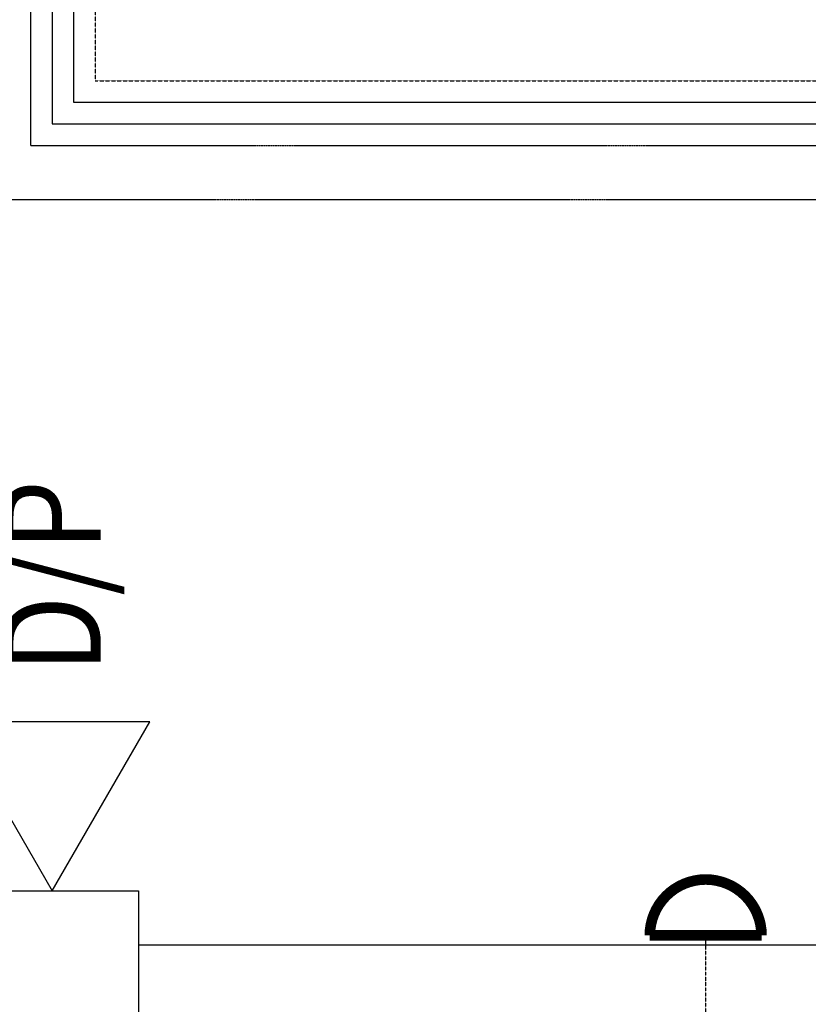
# Model space of a CAD drawing. Units: inches. Extents: x 69796 to 540854, y 134620 to 209008.
# Drawn here: x 366255 to 368080, y 166826 to 169105 of the extents above; entities that cross this region are included whole.
import ezdxf

# ---------------------------------------------------------------- set-up
doc = ezdxf.new("R2010")
doc.units = ezdxf.units.IN
doc.header["$MEASUREMENT"] = 0
for name, pattern in [('DASHED2', [0.375, 0.25, -0.125]), ('DIVIDE', [1.25, 0.5, -0.25, 0, -0.25, 0, -0.25]), ('HIDDEN2', [0.1875, 0.125, -0.0625])]:
    doc.linetypes.add(name, pattern=pattern)
for name, color, linetype in [('1-8', 8, 'Continuous'), ('FP', 10, 'Continuous'), ('FP-SPRIN', 10, 'Continuous')]:
    doc.layers.add(name, color=color, linetype=linetype)
doc.styles.add('ROMANS', font='romans.shx')

msp = doc.modelspace()

# ---------------------------------------------------------------- linework, layer by layer
at = {"layer": '1-8'}
msp.add_line((366529.5, 166963.5), (369904.5, 166963.5), dxfattribs=at)
at = {"layer": '1-8', "color": 250, "linetype": 'HIDDEN2'}
msp.add_lwpolyline([(366154.5, 174688.8), (366154.5, 168688.5), (372129.5, 168688.5), (372129.5, 166713.5), (374000.8, 166713.5), (374000.8, 166565.5), (374650.8, 166565.5), (374650.8, 166713.5), (382125.7, 166713.5)], dxfattribs=at)
at = {"layer": '1-8', "linetype": 'HIDDEN2'}
msp.add_lwpolyline([(366279.5, 174688.8), (366279.5, 168813.5), (372254.5, 168813.5), (372254.5, 166838.5), (374125.8, 166838.5)], dxfattribs=at)
at = {"layer": '1-8'}
for points in [[(366329.5, 174688.8), (366329.5, 168863.5), (372304.5, 168863.5), (372304.5, 166888.5), (374125.8, 166888.5)], [(374125.8, 166938.5), (372354.5, 166938.5), (372354.5, 168913.5), (366379.5, 168913.5), (366379.5, 174688.8)], [(366529.5, 166688.5), (366129.5, 166688.5), (366129.5, 167088.5), (366529.5, 167088.5), (366529.5, 166688.5)]]:
    msp.add_lwpolyline(points, dxfattribs=at)
at = {"layer": '1-8', "color": 250, "linetype": 'DASHED2'}
msp.add_lwpolyline([(366429.5, 174688.8), (366429.5, 168963.5), (372404.5, 168963.5), (372404.5, 166988.5), (374125.8, 166988.5)], dxfattribs=at)
at = {"layer": 'FP', "linetype": 'Continuous'}
msp.add_lwpolyline([(366329.5, 167088.5), (366555.5, 167479.8), (366103.6, 167479.8)], close=True, dxfattribs=at)
at = {"layer": 'FP-SPRIN', "linetype": 'DIVIDE'}
msp.add_line((367842, 166985.6), (367842, 163534.2), dxfattribs=at)
at = {"layer": 'FP-SPRIN', "linetype": 'Continuous', "const_width": 24.5}
msp.add_lwpolyline([(367971.3, 166985.6), (367712.8, 166985.6, -1)], format="xyb", close=True, dxfattribs=at)

# ---------------------------------------------------------------- texts
at = {"layer": 'FP', "style": 'ROMANS', "width": 0.85}
msp.add_text('D/P', height=225, rotation=90, dxfattribs=at).set_placement((366442, 167592.4))

doc.saveas('drawing.dxf')
